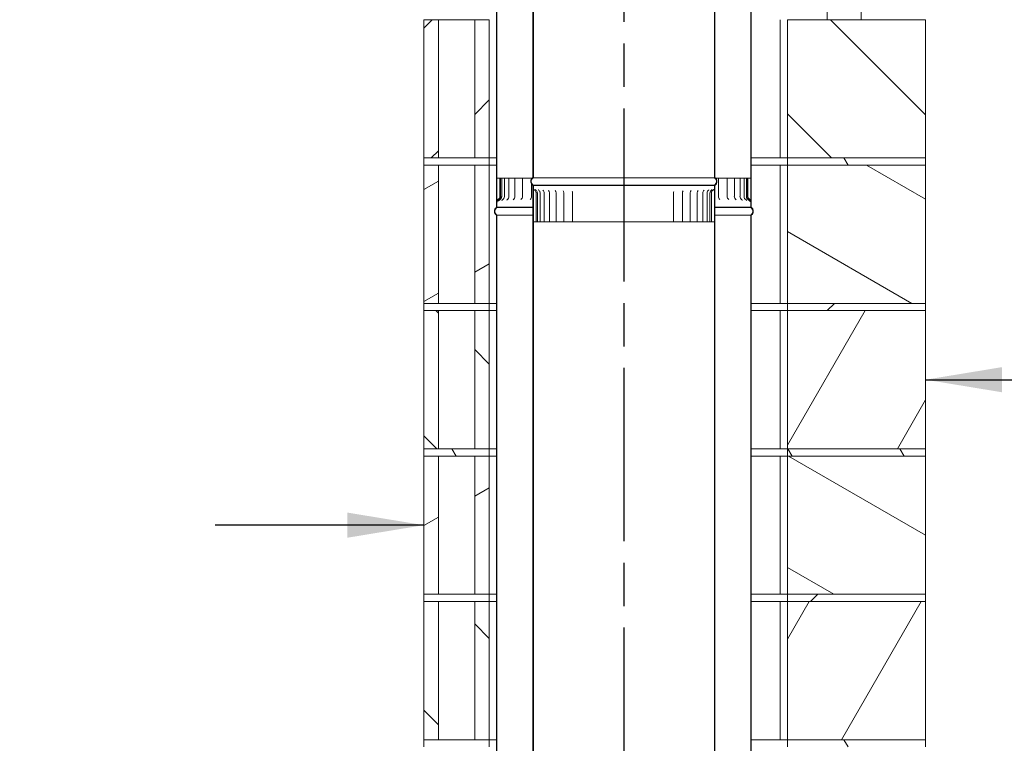
# Model space of a CAD drawing. Units: millimetres. Extents: x 348 to 12120, y 168 to 8672.
# Drawn here: x 7645 to 8999, y 2126 to 3121 of the extents above; entities that cross this region are included whole.
import ezdxf

# ---------------------------------------------------------------- set-up
doc = ezdxf.new("R2010")
doc.units = ezdxf.units.MM
doc.header["$LTSCALE"] = 42
doc.linetypes.add('CHAIN', pattern=[0.3543, 0.2362, -0.0295, 0.0591, -0.0295])
for name, color, linetype, lineweight in [('Centerline(ISO)', 7, 'Continuous', 25), ('Hatch', 179, 'Continuous', 9), ('Symbols(ISO)', 7, 'Continuous', 25), ('Visible Edges(ISO)', 7, 'Continuous', 18)]:
    doc.layers.add(name, color=color, linetype=linetype, lineweight=lineweight)
doc.styles.add('Warmington', font='ARIALN.TTF')
doc.styles.add('warmington~0', font='ARIALN.TTF')
doc.dimstyles.new('warmington$7', dxfattribs={"dimscale": 42, "dimtxt": 2, "dimasz": 2.5, "dimexe": 1.6, "dimexo": 1, "dimgap": 0.5, "dimtad": 1, "dimdec": 0, "dimrnd": 1e-08, "dimzin": 0, "dimdsep": 46, "dimtxsty": 'warmington~0', "dimblk": 'OBLIQUE', "dimcen": 0.09, "dimclrd": 7, "dimclre": 8, "dimclrt": 8, "dimadec": 0, "dimazin": 0, "dimtfac": 1.75, "dimtdec": 1, "dimtmove": 0, "dimatfit": 3, "dimfxl": 0, "dimtolj": 1, "dimtzin": 0, "dimlwd": 25, "dimlwe": 25, "dimarcsym": 0})
pattern_1 = [(120, (0, 0), (-115.4845, -66.675), [])]
pattern_2 = [(45, (0, 0), (-94.2927, 94.2927), [])]
pattern_3 = [(135, (0, 0), (-94.2927, -94.2927), [])]
pattern_4 = [(60, (0, 0), (-115.4845, 66.675), [])]
pattern_5 = [(30, (0, 0), (-66.675, 115.4845), [])]
pattern_6 = [(150, (0, 0), (-66.675, -115.4845), [])]

# ---------------------------------------------------------------- blocks, each defined once
blk = doc.blocks.new('_Oblique')
at = {"color": 0, "linetype": 'ByBlock', "lineweight": -2}
blk.add_line((-0.5, -0.5), (0.5, 0.5), dxfattribs=at)

msp = doc.modelspace()

# ---------------------------------------------------------------- hatches: boundary and pattern name
at = {"layer": 'Hatch'}
h = msp.add_hatch(dxfattribs=at)
h.set_pattern_fill('ANSI31', color=256, scale=1066.8, style=0)
h.set_pattern_definition(pattern_2)
edge = h.paths.add_edge_path()
edge.add_ellipse((8597.5, 2898.4), major_axis=(3.55, -5.5), ratio=1, start_angle=0, end_angle=114.3623)
edge.add_line((8601, 2903.9), (8601, 4057.9))
edge.add_line((8601, 4057.9), (8601, 4061.9))
edge.add_line((8601, 4061.9), (8600.5, 4061.9))
edge.add_line((8600.5, 4061.9), (8600.5, 4057.9))
edge.add_line((8600.5, 4057.9), (8600.5, 4056))
edge.add_line((8600.5, 4056), (8600.5, 2903.6))
edge.add_ellipse((8597.5, 2898.4), major_axis=(3, 5.2), ratio=1, start_angle=240, end_angle=360, ccw=False)
edge.add_line((8600.5, 2893.2), (8600.5, 2892.9))
edge.add_line((8600.5, 2892.9), (8601, 2892.9))
edge = h.paths.add_edge_path()
edge.add_ellipse((8354.6, 2898.4), major_axis=(-3.55, 5.5), ratio=1, start_angle=0, end_angle=114.3623)
edge.add_line((8351, 2892.9), (8351.6, 2892.9))
edge.add_line((8351.6, 2892.9), (8351.6, 2893.2))
edge.add_ellipse((8354.6, 2898.4), major_axis=(-3, -5.2), ratio=1, start_angle=240, end_angle=360, ccw=False)
edge.add_line((8351.6, 2903.6), (8351.6, 4056))
edge.add_line((8351.6, 4056), (8351.6, 4057.9))
edge.add_line((8351.6, 4057.9), (8351.6, 4061.9))
edge.add_line((8351.6, 4061.9), (8351, 4061.9))
edge.add_line((8351, 4061.9), (8351, 4057.9))
edge.add_line((8351, 4057.9), (8351, 2903.9))
h = msp.add_hatch(dxfattribs=at)
h.set_pattern_fill('ANSI31', color=256, scale=1066.8, angle=15, style=0)
h.set_pattern_definition(pattern_4)
edge = h.paths.add_edge_path()
edge.add_ellipse((8304.6, 4026.4), major_axis=(-3.55, 5.5), ratio=1, start_angle=0, end_angle=114.3623)
edge.add_line((8301, 4020.9), (8301, 2869.6))
edge.add_line((8301, 2869.6), (8301, 2862.9))
edge.add_line((8301, 2862.9), (8301.6, 2862.9))
edge.add_line((8301.6, 2862.9), (8301.6, 2869.6))
edge.add_line((8301.6, 2869.6), (8301.6, 2872))
edge.add_line((8301.6, 2872), (8301.6, 4021.2))
edge.add_ellipse((8304.6, 4026.4), major_axis=(-3, -5.2), ratio=1, start_angle=240, end_angle=360, ccw=False)
edge.add_line((8301.6, 4031.6), (8301.6, 4031.9))
edge.add_line((8301.6, 4031.9), (8301, 4031.9))
edge = h.paths.add_edge_path()
edge.add_ellipse((8647.5, 4026.4), major_axis=(3.55, -5.5), ratio=1, start_angle=0, end_angle=114.3623)
edge.add_line((8651, 4031.9), (8650.5, 4031.9))
edge.add_line((8650.5, 4031.9), (8650.5, 4031.6))
edge.add_ellipse((8647.5, 4026.4), major_axis=(3, 5.2), ratio=1, start_angle=240, end_angle=360, ccw=False)
edge.add_line((8650.5, 4021.2), (8650.5, 2872))
edge.add_line((8650.5, 2872), (8650.5, 2869.6))
edge.add_line((8650.5, 2869.6), (8650.5, 2862.9))
edge.add_line((8650.5, 2862.9), (8651, 2862.9))
edge.add_line((8651, 2862.9), (8651, 2869.6))
edge.add_line((8651, 2869.6), (8651, 4020.9))
h = msp.add_hatch(dxfattribs=at)
h.set_pattern_fill('ANSI31', color=256, scale=1066.8, angle=15, style=0)
h.set_pattern_definition(pattern_4)
h.paths.add_polyline_path([(8755.6, 3120.8), (8802.6, 3120.8), (8802.6, 3214.8), (8755.6, 3214.8)])
h = msp.add_hatch(dxfattribs=at)
h.set_pattern_fill('ANSI31', color=256, scale=1066.8, style=0)
h.set_pattern_definition(pattern_2)
h.paths.add_polyline_path([(8201, 3120.8), (8201, 2930.8), (8221, 2930.8), (8221, 3120.8)])
h.paths.add_polyline_path([(8291, 2930.8), (8291, 3120.8), (8271, 3120.8), (8271, 2930.8)])
h = msp.add_hatch(dxfattribs=at)
h.set_pattern_fill('ANSI31', color=256, scale=1066.8, angle=90, style=0)
h.set_pattern_definition(pattern_3)
h.paths.add_polyline_path([(8891, 2930.8), (8891, 3120.8), (8802.6, 3120.8), (8755.6, 3120.8), (8701, 3120.8), (8701, 2930.8)])
h = msp.add_hatch(dxfattribs=at)
h.set_pattern_fill('ANSI31', color=256, scale=1066.8, angle=75, style=0)
h.set_pattern_definition(pattern_1)
h.paths.add_polyline_path([(8701, 2930.8), (8701, 2920.8), (8891, 2920.8), (8891, 2930.8)])
h.paths.add_polyline_path([(8201, 2930.8), (8201, 2920.8), (8221, 2920.8), (8271, 2920.8), (8291, 2920.8), (8291, 2930.8), (8271, 2930.8), (8221, 2930.8)])
h = msp.add_hatch(dxfattribs=at)
h.set_pattern_fill('ANSI31', color=256, scale=1066.8, angle=-15, style=0)
h.set_pattern_definition(pattern_5)
h.paths.add_polyline_path([(8201, 2920.8), (8201, 2730.8), (8221, 2730.8), (8221, 2920.8)])
h.paths.add_polyline_path([(8291, 2730.8), (8291, 2920.8), (8271, 2920.8), (8271, 2730.8)])
h = msp.add_hatch(dxfattribs=at)
h.set_pattern_fill('ANSI31', color=256, scale=1066.8, angle=105, style=0)
h.set_pattern_definition(pattern_6)
h.paths.add_polyline_path([(8891, 2730.8), (8891, 2920.8), (8701, 2920.8), (8701, 2730.8)])
h = msp.add_hatch(dxfattribs=at)
h.set_pattern_fill('ANSI31', color=256, scale=1066.8, angle=105, style=0)
h.set_pattern_definition(pattern_6)
edge = h.paths.add_edge_path()
edge.add_line((8651, 2862.9), (8651, 2869.6))
edge.add_spline(control_points=[(8651, 2869.6), (8651, 2870.3), (8650.9, 2871), (8650.6, 2871.8), (8650.5, 2871.9), (8650.5, 2872)], knot_values=[-0.55718, -0.55718, -0.55718, -0.55718, -0.344181, -0.344181, -0.307981, -0.307981, -0.307981, -0.307981], degree=3, periodic=0)
edge.add_spline(control_points=[(8650.5, 2872), (8650.2, 2872.6), (8649.8, 2873.1), (8649.1, 2873.9), (8648.8, 2874.1), (8648.5, 2874.3)], knot_values=[-0.307981, -0.307981, -0.307981, -0.307981, -0.110098, -0.110098, 0, 0, 0, 0], degree=3, periodic=0)
edge.add_ellipse((8651, 2877.9), major_axis=(-2.5, -3.57), ratio=1, start_angle=304.9692, end_angle=360, ccw=False)
edge.add_line((8646.7, 2877.9), (8646.7, 2902.9))
edge.add_line((8646.7, 2902.9), (8646, 2902.9))
edge.add_line((8646, 2902.9), (8646, 2877.9))
edge.add_ellipse((8651, 2877.9), major_axis=(-4.98, 0), ratio=1, start_angle=0, end_angle=56.2052)
edge.add_spline(control_points=[(8648.2, 2873.8), (8648.7, 2873.5), (8649, 2873.1), (8649.7, 2872.3), (8649.9, 2871.9), (8650.4, 2870.8), (8650.5, 2870.2), (8650.5, 2869.6)], knot_values=[-0.493711, -0.493711, -0.493711, -0.493711, -0.342085, -0.342085, -0.1899, -0.1899, 0, 0, 0, 0], degree=3, periodic=0)
edge.add_line((8650.5, 2869.6), (8650.5, 2862.9))
edge.add_line((8650.5, 2862.9), (8651, 2862.9))
edge = h.paths.add_edge_path()
edge.add_line((8301, 2869.6), (8301, 2862.9))
edge.add_line((8301, 2862.9), (8301.6, 2862.9))
edge.add_line((8301.6, 2862.9), (8301.6, 2869.6))
edge.add_spline(control_points=[(8301.6, 2869.6), (8301.6, 2870.1), (8301.7, 2870.6), (8302, 2871.6), (8302.2, 2872), (8302.9, 2873), (8303.3, 2873.4), (8303.8, 2873.8)], knot_values=[-0.491869, -0.491869, -0.491869, -0.491869, -0.339286, -0.339286, -0.18529, -0.18529, 0, 0, 0, 0], degree=3, periodic=0)
edge.add_ellipse((8301.1, 2877.9), major_axis=(2.77, -4.14), ratio=1, start_angle=0, end_angle=56.2052)
edge.add_line((8306, 2877.9), (8306, 2902.9))
edge.add_line((8306, 2902.9), (8305.4, 2902.9))
edge.add_line((8305.4, 2902.9), (8305.4, 2877.9))
edge.add_ellipse((8301.1, 2877.9), major_axis=(4.36, 0), ratio=1, start_angle=304.9692, end_angle=360, ccw=False)
edge.add_spline(control_points=[(8303.6, 2874.3), (8303.3, 2874.2), (8303.1, 2874), (8302.7, 2873.6), (8302.5, 2873.4), (8302, 2872.8), (8301.8, 2872.4), (8301.6, 2872)], knot_values=[-0.558377, -0.558377, -0.558377, -0.558377, -0.472339, -0.472339, -0.385938, -0.385938, -0.249886, -0.249886, -0.249886, -0.249886], degree=3, periodic=0)
edge.add_spline(control_points=[(8301.6, 2872), (8301.5, 2871.9), (8301.5, 2871.8), (8301.2, 2871), (8301, 2870.3), (8301, 2869.6)], knot_values=[-0.249886, -0.249886, -0.249886, -0.249886, -0.213634, -0.213634, 0, 0, 0, 0], degree=3, periodic=0)
h = msp.add_hatch(dxfattribs=at)
h.set_pattern_fill('ANSI31', color=256, scale=1066.8, angle=15, style=0)
h.set_pattern_definition(pattern_4)
edge = h.paths.add_edge_path()
edge.add_ellipse((8597.5, 1729.4), major_axis=(3.55, -5.5), ratio=1, start_angle=0, end_angle=114.3623)
edge.add_line((8601, 1734.9), (8601, 2842.9))
edge.add_line((8601, 2842.9), (8601, 2892.9))
edge.add_line((8601, 2892.9), (8600.5, 2892.9))
edge.add_line((8600.5, 2892.9), (8600.5, 2842.9))
edge.add_line((8600.5, 2842.9), (8600.5, 1734.6))
edge.add_ellipse((8597.5, 1729.4), major_axis=(3, 5.2), ratio=1, start_angle=240, end_angle=360, ccw=False)
edge.add_line((8600.5, 1724.2), (8600.5, 1723.9))
edge.add_line((8600.5, 1723.9), (8601, 1723.9))
edge = h.paths.add_edge_path()
edge.add_ellipse((8354.6, 1729.4), major_axis=(-3.55, 5.5), ratio=1, start_angle=0, end_angle=114.3623)
edge.add_line((8351, 1723.9), (8351.6, 1723.9))
edge.add_line((8351.6, 1723.9), (8351.6, 1724.2))
edge.add_ellipse((8354.6, 1729.4), major_axis=(-3, -5.2), ratio=1, start_angle=240, end_angle=360, ccw=False)
edge.add_line((8351.6, 1734.6), (8351.6, 2842.9))
edge.add_line((8351.6, 2842.9), (8351.6, 2892.9))
edge.add_line((8351.6, 2892.9), (8351, 2892.9))
edge.add_line((8351, 2892.9), (8351, 2842.9))
edge.add_line((8351, 2842.9), (8351, 1734.9))
h = msp.add_hatch(dxfattribs=at)
h.set_pattern_fill('ANSI31', color=256, scale=1066.8, angle=90, style=0)
h.set_pattern_definition(pattern_3)
h.paths.add_polyline_path([(8601, 2842.9), (8601, 2892.9), (8600.5, 2892.9), (8600.5, 2842.9)])
h.paths.add_polyline_path([(8351, 2892.9), (8351, 2842.9), (8351.6, 2842.9), (8351.6, 2892.9)])
h = msp.add_hatch(dxfattribs=at)
h.set_pattern_fill('ANSI31', color=256, scale=1066.8, angle=-15, style=0)
h.set_pattern_definition(pattern_5)
edge = h.paths.add_edge_path()
edge.add_ellipse((8304.6, 2857.4), major_axis=(-3.55, 5.5), ratio=1, start_angle=0, end_angle=114.3623)
edge.add_line((8301, 2851.9), (8301, 1693.9))
edge.add_line((8301, 1693.9), (8301.6, 1693.9))
edge.add_line((8301.6, 1693.9), (8301.6, 2852.2))
edge.add_ellipse((8304.6, 2857.4), major_axis=(-3, -5.2), ratio=1, start_angle=240, end_angle=360, ccw=False)
edge.add_line((8301.6, 2862.6), (8301.6, 2862.9))
edge.add_line((8301.6, 2862.9), (8301, 2862.9))
edge = h.paths.add_edge_path()
edge.add_ellipse((8647.5, 2857.4), major_axis=(3.55, -5.5), ratio=1, start_angle=0, end_angle=114.3623)
edge.add_line((8651, 2862.9), (8650.5, 2862.9))
edge.add_line((8650.5, 2862.9), (8650.5, 2862.6))
edge.add_ellipse((8647.5, 2857.4), major_axis=(3, 5.2), ratio=1, start_angle=240, end_angle=360, ccw=False)
edge.add_line((8650.5, 2852.2), (8650.5, 1693.9))
edge.add_line((8650.5, 1693.9), (8651, 1693.9))
edge.add_line((8651, 1693.9), (8651, 1749.8))
edge.add_line((8651, 1749.8), (8651, 2851.9))
h = msp.add_hatch(dxfattribs=at)
h.set_pattern_fill('ANSI31', color=256, scale=1066.8, style=0)
h.set_pattern_definition(pattern_2)
h.paths.add_polyline_path([(8701, 2730.8), (8701, 2720.8), (8891, 2720.8), (8891, 2730.8)])
h.paths.add_polyline_path([(8201, 2730.8), (8201, 2720.8), (8221, 2720.8), (8271, 2720.8), (8291, 2720.8), (8291, 2730.8), (8271, 2730.8), (8221, 2730.8)])
h = msp.add_hatch(dxfattribs=at)
h.set_pattern_fill('ANSI31', color=256, scale=1066.8, angle=90, style=0)
h.set_pattern_definition(pattern_3)
h.paths.add_polyline_path([(8201, 2720.8), (8201, 2530.8), (8221, 2530.8), (8221, 2720.8)])
h.paths.add_polyline_path([(8291, 2530.8), (8291, 2720.8), (8271, 2720.8), (8271, 2530.8)])
h = msp.add_hatch(dxfattribs=at)
h.set_pattern_fill('ANSI31', color=256, scale=1066.8, angle=15, style=0)
h.set_pattern_definition(pattern_4)
h.paths.add_polyline_path([(8891, 2530.8), (8891, 2720.8), (8701, 2720.8), (8701, 2530.8)])
h = msp.add_hatch(dxfattribs=at)
h.set_pattern_fill('ANSI31', color=256, scale=1066.8, angle=75, style=0)
h.set_pattern_definition(pattern_1)
h.paths.add_polyline_path([(8701, 2530.8), (8701, 2520.8), (8891, 2520.8), (8891, 2530.8)])
h.paths.add_polyline_path([(8201, 2530.8), (8201, 2520.8), (8221, 2520.8), (8271, 2520.8), (8291, 2520.8), (8291, 2530.8), (8271, 2530.8), (8221, 2530.8)])
h = msp.add_hatch(dxfattribs=at)
h.set_pattern_fill('ANSI31', color=256, scale=1066.8, angle=-15, style=0)
h.set_pattern_definition(pattern_5)
h.paths.add_polyline_path([(8201, 2520.8), (8201, 2330.8), (8221, 2330.8), (8221, 2520.8)])
h.paths.add_polyline_path([(8291, 2330.8), (8291, 2520.8), (8271, 2520.8), (8271, 2330.8)])
h = msp.add_hatch(dxfattribs=at)
h.set_pattern_fill('ANSI31', color=256, scale=1066.8, angle=105, style=0)
h.set_pattern_definition(pattern_6)
h.paths.add_polyline_path([(8891, 2330.8), (8891, 2520.8), (8701, 2520.8), (8701, 2330.8)])
h = msp.add_hatch(dxfattribs=at)
h.set_pattern_fill('ANSI31', color=256, scale=1066.8, style=0)
h.set_pattern_definition(pattern_2)
h.paths.add_polyline_path([(8701, 2330.8), (8701, 2320.8), (8891, 2320.8), (8891, 2330.8)])
h.paths.add_polyline_path([(8201, 2330.8), (8201, 2320.8), (8221, 2320.8), (8271, 2320.8), (8291, 2320.8), (8291, 2330.8), (8271, 2330.8), (8221, 2330.8)])
h = msp.add_hatch(dxfattribs=at)
h.set_pattern_fill('ANSI31', color=256, scale=1066.8, angle=90, style=0)
h.set_pattern_definition(pattern_3)
h.paths.add_polyline_path([(8201, 2320.8), (8201, 2130.8), (8221, 2130.8), (8221, 2320.8)])
h.paths.add_polyline_path([(8291, 2130.8), (8291, 2320.8), (8271, 2320.8), (8271, 2130.8)])
h = msp.add_hatch(dxfattribs=at)
h.set_pattern_fill('ANSI31', color=256, scale=1066.8, angle=15, style=0)
h.set_pattern_definition(pattern_4)
h.paths.add_polyline_path([(8891, 2130.8), (8891, 2320.8), (8701, 2320.8), (8701, 2130.8)])
h = msp.add_hatch(dxfattribs=at)
h.set_pattern_fill('ANSI31', color=256, scale=1066.8, angle=75, style=0)
h.set_pattern_definition(pattern_1)
h.paths.add_polyline_path([(8701, 2130.8), (8701, 2120.8), (8891, 2120.8), (8891, 2130.8)])
h.paths.add_polyline_path([(8201, 2130.8), (8201, 2120.8), (8221, 2120.8), (8271, 2120.8), (8291, 2120.8), (8291, 2130.8), (8271, 2130.8), (8221, 2130.8)])

# ---------------------------------------------------------------- linework, layer by layer
at = {"layer": 'Centerline(ISO)', "linetype": 'CHAIN', "ltscale": 23.990969}
msp.add_line((8476, 5854.9), (8476, 1417.8), dxfattribs=at)
at = {"layer": 'Visible Edges(ISO)'}
for p, q in [((8351, 4061.9), (8351, 2903.9)), ((8351.6, 2903.6), (8351.6, 4061.9)), ((8600.5, 4061.9), (8600.5, 2903.6)), ((8601, 2903.9), (8601, 4061.9)), ((8301, 4020.9), (8301, 2862.9)), ((8301.6, 2862.9), (8301.6, 4021.2)), ((8650.5, 4021.2), (8650.5, 2862.9)), ((8651, 2862.9), (8651, 4020.9)), ((8755.6, 3214.8), (8755.6, 3120.8)), ((8802.6, 3120.8), (8802.6, 3214.8)), ((8201, 3120.8), (8201, 2930.8)), ((8221, 3120.8), (8201, 3120.8)), ((8221, 2930.8), (8221, 3120.8)), ((8221, 3120.8), (8231, 3120.8)), ((8231, 3120.8), (8261, 3120.8)), ((8261, 3120.8), (8271, 3120.8)), ((8291, 3120.8), (8271, 3120.8)), ((8271, 3120.8), (8271, 2930.8)), ((8291, 2930.8), (8291, 3120.8)), ((8691, 3120.8), (8691, 2930.8)), ((8691, 2930.8), (8691, 3120.8)), ((8891, 3120.8), (8701, 3120.8)), ((8701, 3120.8), (8701, 2930.8)), ((8755.6, 3120.8), (8802.6, 3120.8)), ((8891, 2930.8), (8891, 3120.8)), ((8201, 2930.8), (8201, 2920.8)), ((8291, 2930.8), (8201, 2930.8)), ((8201, 2930.8), (8221, 2930.8)), ((8271, 2930.8), (8291, 2930.8)), ((8291, 2920.8), (8291, 2930.8)), ((8301, 2930.8), (8291, 2930.8)), ((8701, 2930.8), (8651, 2930.8)), ((8651, 2930.8), (8691, 2930.8)), ((8701, 2930.8), (8891, 2930.8)), ((8701, 2930.8), (8701, 2920.8)), ((8891, 2930.8), (8701, 2930.8)), ((8891, 2920.8), (8891, 2930.8)), ((8201, 2920.8), (8291, 2920.8)), ((8201, 2920.8), (8201, 2730.8)), ((8221, 2920.8), (8201, 2920.8)), ((8221, 2730.8), (8221, 2920.8)), ((8291, 2920.8), (8271, 2920.8)), ((8271, 2920.8), (8271, 2730.8)), ((8301, 2920.8), (8291, 2920.8)), ((8291, 2730.8), (8291, 2920.8)), ((8701, 2920.8), (8651, 2920.8)), ((8691, 2920.8), (8651, 2920.8)), ((8691, 2920.8), (8691, 2730.8)), ((8691, 2730.8), (8691, 2920.8)), ((8891, 2920.8), (8701, 2920.8)), ((8701, 2920.8), (8701, 2730.8)), ((8701, 2920.8), (8891, 2920.8)), ((8891, 2730.8), (8891, 2920.8)), ((8301.8, 2902.9), (8303.7, 2902.9)), ((8303.7, 2902.9), (8305.4, 2902.9)), ((8306, 2902.9), (8305.4, 2902.9)), ((8305.4, 2902.9), (8305.4, 2877.9)), ((8306, 2877.9), (8306, 2902.9)), ((8306.6, 2902.9), (8306, 2902.9)), ((8308.1, 2902.9), (8306.6, 2902.9)), ((8306.6, 2902.9), (8306.6, 2877.9)), ((8311.9, 2902.9), (8308.1, 2902.9)), ((8308.1, 2902.9), (8308.1, 2877.9)), ((8311.9, 2902.9), (8313.5, 2902.9)), ((8311.9, 2902.9), (8311.9, 2877.9)), ((8318, 2902.9), (8313.5, 2902.9)), ((8318, 2902.9), (8321.1, 2902.9)), ((8318, 2902.9), (8318, 2877.9)), ((8326.3, 2902.9), (8321.1, 2902.9)), ((8326.3, 2902.9), (8326.9, 2902.9)), ((8326.3, 2902.9), (8326.3, 2877.9)), ((8326.9, 2902.9), (8330.9, 2902.9)), ((8336.7, 2902.9), (8330.9, 2902.9)), ((8336.7, 2902.9), (8336.7, 2902.9)), ((8336.7, 2902.9), (8338.4, 2902.9)), ((8336.7, 2902.9), (8336.7, 2877.9)), ((8338.4, 2902.9), (8342.7, 2902.9)), ((8349.1, 2902.9), (8342.7, 2902.9)), ((8349.1, 2902.9), (8349.8, 2902.9)), ((8349.1, 2902.9), (8349.1, 2902)), ((8600.5, 2903.6), (8351.6, 2903.6)), ((8602.3, 2902.9), (8603.6, 2902.9)), ((8603.6, 2902.9), (8605.5, 2902.9)), ((8605.5, 2902.9), (8606.1, 2902.9)), ((8612.4, 2902.9), (8606.1, 2902.9)), ((8606.1, 2902.9), (8606.1, 2877.9)), ((8612.4, 2902.9), (8616.6, 2902.9)), ((8616.6, 2902.9), (8618, 2902.9)), ((8623.7, 2902.9), (8618, 2902.9)), ((8618, 2902.9), (8618, 2877.9)), ((8623.7, 2902.9), (8627.6, 2902.9)), ((8627.6, 2902.9), (8628, 2902.9)), ((8633, 2902.9), (8628, 2902.9)), ((8628, 2902.9), (8628, 2877.9)), ((8633, 2902.9), (8635.8, 2902.9)), ((8640.1, 2902.9), (8635.8, 2902.9)), ((8635.8, 2902.9), (8635.8, 2877.9)), ((8640.1, 2902.9), (8641.3, 2902.9)), ((8644.6, 2902.9), (8641.3, 2902.9)), ((8641.3, 2902.9), (8641.3, 2877.9)), ((8646, 2902.9), (8644.6, 2902.9)), ((8644.6, 2902.9), (8644.6, 2877.9)), ((8646.7, 2902.9), (8646, 2902.9)), ((8646, 2902.9), (8646, 2877.9)), ((8646.7, 2877.9), (8646.7, 2902.9)), ((8646.7, 2902.9), (8648.5, 2902.9)), ((8648.5, 2902.9), (8650.4, 2902.9)), ((8349.1, 2894.8), (8349.1, 2877.9)), ((8351.6, 2892.9), (8351, 2892.9)), ((8351, 2892.9), (8351, 1734.9)), ((8351, 2892.9), (8351.6, 2892.9)), ((8351, 2892.9), (8351, 2842.9)), ((8351.6, 2892.9), (8351, 2892.9)), ((8351.6, 2892.9), (8351.6, 2893.2)), ((8600.5, 2893.2), (8351.6, 2893.2)), ((8351.6, 1734.6), (8351.6, 2892.9)), ((8600.5, 2892.9), (8351.6, 2892.9)), ((8600.5, 2892.9), (8351.6, 2892.9)), ((8351.6, 2842.9), (8351.6, 2892.9)), ((8351.6, 2892.9), (8600.5, 2892.9)), ((8600.5, 2893.2), (8600.5, 2892.9)), ((8601, 2892.9), (8600.5, 2892.9)), ((8600.5, 2892.9), (8600.5, 1734.6)), ((8600.5, 2892.9), (8601, 2892.9)), ((8601, 2892.9), (8600.5, 2892.9)), ((8600.5, 2892.9), (8600.5, 2842.9)), ((8601, 1734.9), (8601, 2892.9)), ((8601, 2842.9), (8601, 2892.9)), ((8355.3, 2842.9), (8355.3, 2882.9)), ((8357.1, 2842.9), (8357.1, 2882.9)), ((8360.8, 2842.9), (8360.8, 2882.9)), ((8366.4, 2842.9), (8366.4, 2882.9)), ((8373.8, 2842.9), (8373.8, 2882.9)), ((8382.9, 2842.9), (8382.9, 2882.9)), ((8393.6, 2842.9), (8393.6, 2882.9)), ((8405.5, 2842.9), (8405.5, 2882.9)), ((8544.4, 2842.9), (8544.4, 2882.9)), ((8556.6, 2842.9), (8556.6, 2882.9)), ((8567.4, 2842.9), (8567.4, 2882.9)), ((8576.8, 2842.9), (8576.8, 2882.9)), ((8584.5, 2842.9), (8584.5, 2882.9)), ((8590.5, 2842.9), (8590.5, 2882.9)), ((8594.5, 2842.9), (8594.5, 2882.9)), ((8596.7, 2842.9), (8596.7, 2882.9)), ((8301, 2869.6), (8301, 2862.9)), ((8301.6, 2862.9), (8301, 2862.9)), ((8301, 2862.9), (8301.6, 2862.9)), ((8301, 2862.9), (8301.6, 2862.9)), ((8301.6, 2862.9), (8301.6, 2869.6)), ((8301.6, 2862.6), (8301.6, 2862.9)), ((8301.6, 2862.9), (8351, 2862.9)), ((8351, 2862.9), (8301.6, 2862.9)), ((8301.6, 2862.9), (8351, 2862.9)), ((8301.6, 2862.6), (8351, 2862.6)), ((8601, 2862.9), (8650.5, 2862.9)), ((8650.5, 2862.9), (8601, 2862.9)), ((8601, 2862.9), (8650.5, 2862.9)), ((8601, 2862.6), (8650.5, 2862.6)), ((8650.5, 2869.6), (8650.5, 2862.9)), ((8651, 2862.9), (8650.5, 2862.9)), ((8650.5, 2862.9), (8650.5, 2862.6)), ((8650.5, 2862.9), (8651, 2862.9)), ((8650.5, 2862.9), (8651, 2862.9)), ((8651, 2862.9), (8651, 2869.6)), ((8301, 2851.9), (8301, 1693.9)), ((8301.6, 1693.9), (8301.6, 2852.2)), ((8301.6, 2852.2), (8351, 2852.2)), ((8601, 2852.2), (8650.5, 2852.2)), ((8650.5, 2852.2), (8650.5, 1693.9)), ((8651, 1693.9), (8651, 2851.9)), ((8351, 2842.9), (8351.6, 2842.9)), ((8351.6, 2842.9), (8351.6, 2842.9)), ((8353.1, 2842.9), (8351.6, 2842.9)), ((8353.1, 2842.9), (8355.3, 2842.9)), ((8355.3, 2842.9), (8357.1, 2842.9)), ((8357.7, 2842.9), (8357.1, 2842.9)), ((8357.7, 2842.9), (8360.8, 2842.9)), ((8362.9, 2842.9), (8360.8, 2842.9)), ((8362.9, 2842.9), (8366.4, 2842.9)), ((8367.2, 2842.9), (8366.4, 2842.9)), ((8369.8, 2842.9), (8367.2, 2842.9)), ((8369.8, 2842.9), (8373.8, 2842.9)), ((8375.6, 2842.9), (8373.8, 2842.9)), ((8378.3, 2842.9), (8375.6, 2842.9)), ((8378.3, 2842.9), (8382.9, 2842.9)), ((8383.3, 2842.9), (8382.9, 2842.9)), ((8385.6, 2842.9), (8383.3, 2842.9)), ((8388.5, 2842.9), (8385.6, 2842.9)), ((8388.5, 2842.9), (8393.6, 2842.9)), ((8394.4, 2842.9), (8393.6, 2842.9)), ((8397, 2842.9), (8394.4, 2842.9)), ((8400, 2842.9), (8397, 2842.9)), ((8400, 2842.9), (8405.5, 2842.9)), ((8406.8, 2842.9), (8405.5, 2842.9)), ((8409.7, 2842.9), (8406.8, 2842.9)), ((8412.7, 2842.9), (8409.7, 2842.9)), ((8412.7, 2842.9), (8418.7, 2842.9)), ((8420.3, 2842.9), (8418.7, 2842.9)), ((8423.4, 2842.9), (8420.3, 2842.9)), ((8426.4, 2842.9), (8423.4, 2842.9)), ((8426.4, 2842.9), (8432.8, 2842.9)), ((8434.7, 2842.9), (8432.8, 2842.9)), ((8437.9, 2842.9), (8434.7, 2842.9)), ((8440.9, 2842.9), (8437.9, 2842.9)), ((8440.9, 2842.9), (8447.5, 2842.9)), ((8449.8, 2842.9), (8447.5, 2842.9)), ((8453.1, 2842.9), (8449.8, 2842.9)), ((8455.9, 2842.9), (8453.1, 2842.9)), ((8455.9, 2842.9), (8462.8, 2842.9)), ((8465.2, 2842.9), (8462.8, 2842.9)), ((8468.6, 2842.9), (8465.2, 2842.9)), ((8471.3, 2842.9), (8468.6, 2842.9)), ((8471.3, 2842.9), (8478.2, 2842.9)), ((8480.8, 2842.9), (8478.2, 2842.9)), ((8484.2, 2842.9), (8480.8, 2842.9)), ((8486.7, 2842.9), (8484.2, 2842.9)), ((8486.7, 2842.9), (8493.6, 2842.9)), ((8496.4, 2842.9), (8493.6, 2842.9)), ((8499.7, 2842.9), (8496.4, 2842.9)), ((8502, 2842.9), (8499.7, 2842.9)), ((8502, 2842.9), (8508.7, 2842.9)), ((8511.6, 2842.9), (8508.7, 2842.9)), ((8514.8, 2842.9), (8511.6, 2842.9)), ((8516.8, 2842.9), (8514.8, 2842.9)), ((8516.8, 2842.9), (8523.3, 2842.9)), ((8526.3, 2842.9), (8523.3, 2842.9)), ((8529.4, 2842.9), (8526.3, 2842.9)), ((8531, 2842.9), (8529.4, 2842.9)), ((8531, 2842.9), (8537.1, 2842.9)), ((8540.1, 2842.9), (8537.1, 2842.9)), ((8543, 2842.9), (8540.1, 2842.9)), ((8544.4, 2842.9), (8543, 2842.9)), ((8544.4, 2842.9), (8550, 2842.9)), ((8553, 2842.9), (8550, 2842.9)), ((8555.7, 2842.9), (8553, 2842.9)), ((8556.6, 2842.9), (8555.7, 2842.9)), ((8556.6, 2842.9), (8561.7, 2842.9)), ((8564.7, 2842.9), (8561.7, 2842.9)), ((8567, 2842.9), (8564.7, 2842.9)), ((8567.4, 2842.9), (8567, 2842.9)), ((8567.4, 2842.9), (8572.1, 2842.9)), ((8574.9, 2842.9), (8572.1, 2842.9)), ((8576.8, 2842.9), (8574.9, 2842.9)), ((8576.8, 2842.9), (8581, 2842.9)), ((8583.6, 2842.9), (8581, 2842.9)), ((8584.5, 2842.9), (8583.6, 2842.9)), ((8584.5, 2842.9), (8588.2, 2842.9)), ((8590.5, 2842.9), (8588.2, 2842.9)), ((8590.5, 2842.9), (8593.6, 2842.9)), ((8594.5, 2842.9), (8593.6, 2842.9)), ((8594.5, 2842.9), (8596.7, 2842.9)), ((8596.7, 2842.9), (8598.9, 2842.9)), ((8600.5, 2842.9), (8598.9, 2842.9)), ((8600.5, 2842.9), (8601, 2842.9)), ((8600.5, 2842.9), (8600.5, 2842.9)), ((8201, 2730.8), (8201, 2720.8)), ((8291, 2730.8), (8201, 2730.8)), ((8201, 2730.8), (8221, 2730.8)), ((8271, 2730.8), (8291, 2730.8)), ((8291, 2720.8), (8291, 2730.8)), ((8301, 2730.8), (8291, 2730.8)), ((8701, 2730.8), (8651, 2730.8)), ((8651, 2730.8), (8691, 2730.8)), ((8701, 2730.8), (8891, 2730.8)), ((8701, 2730.8), (8701, 2720.8)), ((8891, 2730.8), (8701, 2730.8)), ((8891, 2720.8), (8891, 2730.8)), ((8201, 2720.8), (8291, 2720.8)), ((8201, 2720.8), (8201, 2530.8)), ((8221, 2720.8), (8201, 2720.8)), ((8221, 2530.8), (8221, 2720.8)), ((8291, 2720.8), (8271, 2720.8)), ((8271, 2720.8), (8271, 2530.8)), ((8301, 2720.8), (8291, 2720.8)), ((8291, 2530.8), (8291, 2720.8)), ((8701, 2720.8), (8651, 2720.8)), ((8691, 2720.8), (8651, 2720.8)), ((8691, 2720.8), (8691, 2530.8)), ((8691, 2530.8), (8691, 2720.8)), ((8891, 2720.8), (8701, 2720.8)), ((8701, 2720.8), (8701, 2530.8)), ((8701, 2720.8), (8891, 2720.8)), ((8891, 2530.8), (8891, 2720.8)), ((8201, 2530.8), (8201, 2520.8)), ((8291, 2530.8), (8201, 2530.8)), ((8201, 2530.8), (8221, 2530.8)), ((8201, 2520.8), (8291, 2520.8)), ((8201, 2520.8), (8201, 2330.8)), ((8221, 2520.8), (8201, 2520.8)), ((8221, 2330.8), (8221, 2520.8)), ((8271, 2530.8), (8291, 2530.8)), ((8291, 2520.8), (8271, 2520.8)), ((8271, 2520.8), (8271, 2330.8)), ((8291, 2520.8), (8291, 2530.8)), ((8301, 2530.8), (8291, 2530.8)), ((8301, 2520.8), (8291, 2520.8)), ((8291, 2330.8), (8291, 2520.8)), ((8701, 2530.8), (8651, 2530.8)), ((8651, 2530.8), (8691, 2530.8)), ((8701, 2520.8), (8651, 2520.8)), ((8691, 2520.8), (8651, 2520.8)), ((8691, 2520.8), (8691, 2330.8)), ((8691, 2330.8), (8691, 2520.8)), ((8701, 2530.8), (8891, 2530.8)), ((8701, 2530.8), (8701, 2520.8)), ((8891, 2530.8), (8701, 2530.8)), ((8891, 2520.8), (8701, 2520.8)), ((8701, 2520.8), (8701, 2330.8)), ((8701, 2520.8), (8891, 2520.8)), ((8891, 2520.8), (8891, 2530.8)), ((8891, 2330.8), (8891, 2520.8)), ((8201, 2330.8), (8201, 2320.8)), ((8291, 2330.8), (8201, 2330.8)), ((8201, 2330.8), (8221, 2330.8)), ((8271, 2330.8), (8291, 2330.8)), ((8291, 2320.8), (8291, 2330.8)), ((8301, 2330.8), (8291, 2330.8)), ((8701, 2330.8), (8651, 2330.8)), ((8651, 2330.8), (8691, 2330.8)), ((8701, 2330.8), (8891, 2330.8)), ((8701, 2330.8), (8701, 2320.8)), ((8891, 2330.8), (8701, 2330.8)), ((8891, 2320.8), (8891, 2330.8)), ((8201, 2320.8), (8291, 2320.8)), ((8201, 2320.8), (8201, 2130.8)), ((8221, 2320.8), (8201, 2320.8)), ((8221, 2130.8), (8221, 2320.8)), ((8291, 2320.8), (8271, 2320.8)), ((8271, 2320.8), (8271, 2130.8)), ((8301, 2320.8), (8291, 2320.8)), ((8291, 2130.8), (8291, 2320.8)), ((8701, 2320.8), (8651, 2320.8)), ((8691, 2320.8), (8651, 2320.8)), ((8691, 2320.8), (8691, 2130.8)), ((8691, 2130.8), (8691, 2320.8)), ((8891, 2320.8), (8701, 2320.8)), ((8701, 2320.8), (8701, 2130.8)), ((8701, 2320.8), (8891, 2320.8)), ((8891, 2130.8), (8891, 2320.8)), ((8201, 2130.8), (8201, 2120.8)), ((8291, 2130.8), (8201, 2130.8)), ((8201, 2130.8), (8221, 2130.8)), ((8271, 2130.8), (8291, 2130.8)), ((8291, 2120.8), (8291, 2130.8)), ((8301, 2130.8), (8291, 2130.8)), ((8701, 2130.8), (8651, 2130.8)), ((8651, 2130.8), (8691, 2130.8)), ((8701, 2130.8), (8891, 2130.8)), ((8701, 2130.8), (8701, 2120.8)), ((8891, 2130.8), (8701, 2130.8)), ((8891, 2120.8), (8891, 2130.8))]:
    msp.add_line(p, q, dxfattribs=at)
for centre, radius, start, end in [((8354.6, 2898.4), 6.55, 122.8189, 237.1811), ((8354.6, 2898.4), 6, 120, 240), ((8597.5, 2898.4), 6, 300, 60), ((8597.5, 2898.4), 6.55, 302.8189, 57.1811), ((8351.2, 2882.9), 4.05, 0, 59.9536), ((8353, 2882.9), 4.05, 0, 59.4528), ((8356.8, 2882.9), 4.05, 0, 58.3528), ((8362.4, 2882.9), 4.05, 0, 56.5279), ((8369.8, 2882.9), 4.05, 0, 53.7344), ((8378.9, 2882.9), 4.05, 0, 49.4986), ((8389.5, 2882.9), 4.05, 0, 42.7839), ((8401.5, 2882.9), 4.05, 0, 30.515), ((8548.4, 2882.9), 4.05, 152.8164, 180), ((8560.6, 2882.9), 4.05, 138.7546, 180), ((8571.5, 2882.9), 4.05, 131.4233, 180), ((8580.9, 2882.9), 4.05, 126.8647, 180), ((8588.6, 2882.9), 4.05, 123.869, 180), ((8594.5, 2882.9), 4.05, 121.9011, 180), ((8598.6, 2882.9), 4.05, 120.6893, 180), ((8600.7, 2882.9), 4.05, 120.0922, 180), ((8301.1, 2877.9), 4.36, 304.9692, 0), ((8301.1, 2877.9), 4.98, 303.7948, 0), ((8301.1, 2877.9), 5.55, 300.0033, 0), ((8302.5, 2877.9), 5.55, 300.2918, 0), ((8306.3, 2877.9), 5.55, 301.0703, 0), ((8312.4, 2877.9), 5.55, 302.4117, 0), ((8320.8, 2877.9), 5.55, 304.4563, 0), ((8331.2, 2877.9), 5.55, 307.4593, 0), ((8343.6, 2877.9), 5.55, 311.9058, 0), ((8611.7, 2877.9), 5.55, 180, 229.3341), ((8623.6, 2877.9), 5.55, 180, 233.3692), ((8633.5, 2877.9), 5.55, 180, 236.1096), ((8641.3, 2877.9), 5.55, 180, 237.9677), ((8646.9, 2877.9), 5.55, 180, 239.1642), ((8650.1, 2877.9), 5.55, 180, 239.8205), ((8651, 2877.9), 4.98, 180, 236.2052), ((8651, 2877.9), 4.36, 180, 235.0308), ((8304.6, 2857.4), 6.55, 122.8189, 237.1811), ((8304.6, 2857.4), 6, 120, 240), ((8647.5, 2857.4), 6, 300, 60), ((8647.5, 2857.4), 6.55, 302.8189, 57.1811)]:
    msp.add_arc(centre, radius, start, end, dxfattribs=at)
for points, knots in [([(8351.9, 2888.1), (8351.9, 2888.1), (8351.9, 2888.1), (8351.9, 2888), (8351.9, 2888), (8352, 2888), (8352, 2887.9), (8352, 2887.7), (8352.1, 2887.6), (8352.2, 2887.4), (8352.3, 2887.2), (8352.7, 2886.8), (8352.9, 2886.6), (8353.2, 2886.4)], [0.7663993, 0.7663993, 0.7663993, 0.7663993, 0.7950802, 0.7950802, 0.8186972, 0.8186972, 0.8540466, 0.8540466, 0.8792452, 0.8792452, 0.9034343, 0.9034343, 0.9222095, 0.9222095, 0.9222095, 0.9222095]), ([(8354.2, 2887.3), (8354.2, 2887.3), (8354.2, 2887.3), (8354.2, 2887.2), (8354.3, 2887.1), (8354.4, 2887), (8354.5, 2886.9), (8354.7, 2886.7), (8354.8, 2886.5), (8355.1, 2886.4)], [0.6917796, 0.6917796, 0.6917796, 0.6917796, 0.7286594, 0.7286594, 0.7870427, 0.7870427, 0.834228, 0.834228, 0.8775568, 0.8775568, 0.8775568, 0.8775568]), ([(8358.4, 2886.7), (8358.4, 2886.7), (8358.4, 2886.7), (8358.4, 2886.7), (8358.5, 2886.7), (8358.6, 2886.5), (8358.7, 2886.4), (8358.9, 2886.3)], [0.6664108, 0.6664108, 0.6664108, 0.6664108, 0.6943075, 0.6943075, 0.7670931, 0.7670931, 0.8302597, 0.8302597, 0.8302597, 0.8302597]), ([(8364.5, 2886.4), (8364.5, 2886.4), (8364.5, 2886.4), (8364.5, 2886.4), (8364.5, 2886.4), (8364.6, 2886.3), (8364.6, 2886.3), (8364.6, 2886.3)], [0.6675794, 0.6675794, 0.6675794, 0.6675794, 0.6801777, 0.6801777, 0.7693876, 0.7693876, 0.7782252, 0.7782252, 0.7782252, 0.7782252]), ([(8586.3, 2886.3), (8586.4, 2886.3), (8586.4, 2886.4), (8586.4, 2886.4), (8586.4, 2886.4), (8586.4, 2886.4)], [1.11181771, 1.11181771, 1.11181771, 1.11181771, 1.20623295, 1.20623295, 1.20991292, 1.20991292, 1.20991292, 1.20991292]), ([(8592.4, 2886.3), (8592.5, 2886.4), (8592.6, 2886.5), (8592.7, 2886.6), (8592.7, 2886.7), (8592.8, 2886.7), (8592.8, 2886.7), (8592.8, 2886.7)], [1.0586942, 1.0586942, 1.0586942, 1.0586942, 1.1314352, 1.1314352, 1.2011432, 1.2011432, 1.2154619, 1.2154619, 1.2154619, 1.2154619]), ([(8596.5, 2886.4), (8596.7, 2886.5), (8596.9, 2886.6), (8597.1, 2886.9), (8597.1, 2886.9), (8597.2, 2887.1), (8597.3, 2887.1), (8597.3, 2887.2), (8597.3, 2887.2), (8597.3, 2887.2)], [1.0108773, 1.0108773, 1.0108773, 1.0108773, 1.0592002, 1.0592002, 1.1086066, 1.1086066, 1.1597537, 1.1597537, 1.1953314, 1.1953314, 1.1953314, 1.1953314]), ([(8598.7, 2886.4), (8598.9, 2886.6), (8599.1, 2886.7), (8599.4, 2887), (8599.5, 2887.2), (8599.7, 2887.4), (8599.8, 2887.5), (8599.8, 2887.7), (8599.9, 2887.7), (8599.9, 2887.8), (8599.9, 2887.9), (8599.9, 2887.9), (8599.9, 2887.9), (8599.9, 2887.9)], [0.9660354, 0.9660354, 0.9660354, 0.9660354, 0.9852133, 0.9852133, 1.0110198, 1.0110198, 1.0394592, 1.0394592, 1.0689186, 1.0689186, 1.1044752, 1.1044752, 1.1341192, 1.1341192, 1.1341192, 1.1341192]), ([(8303.6, 2874.3), (8303.3, 2874.2), (8303.1, 2874), (8302.7, 2873.6), (8302.5, 2873.4), (8301.9, 2872.7), (8301.7, 2872.2), (8301.2, 2871), (8301, 2870.3), (8301, 2869.6)], [-0.5583773, -0.5583773, -0.5583773, -0.5583773, -0.4723386, -0.4723386, -0.3859379, -0.3859379, -0.2136336, -0.2136336, 0, 0, 0, 0]), ([(8301.6, 2869.6), (8301.6, 2870.1), (8301.7, 2870.6), (8302, 2871.6), (8302.2, 2872), (8302.9, 2873), (8303.3, 2873.4), (8303.8, 2873.8)], [-0.4918693, -0.4918693, -0.4918693, -0.4918693, -0.3392861, -0.3392861, -0.18529, -0.18529, 0, 0, 0, 0]), ([(8303.8, 2873.1), (8303.4, 2872.9), (8303.1, 2872.6), (8302.6, 2872.1), (8302.4, 2871.8), (8302, 2871.2), (8302, 2871), (8301.8, 2870.6), (8301.8, 2870.5), (8301.7, 2870.3), (8301.7, 2870.2), (8301.7, 2870.1), (8301.7, 2870.1), (8301.7, 2870), (8301.7, 2870), (8301.7, 2869.9), (8301.7, 2869.9), (8301.7, 2869.9)], [1.3501228, 1.3501228, 1.3501228, 1.3501228, 1.3554041, 1.3554041, 1.363581, 1.363581, 1.3783408, 1.3783408, 1.3990847, 1.3990847, 1.4179475, 1.4179475, 1.4396895, 1.4396895, 1.4709691, 1.4709691, 1.5077316, 1.5077316, 1.5077316, 1.5077316]), ([(8305.3, 2873.1), (8304.9, 2872.9), (8304.7, 2872.7), (8304.3, 2872.3), (8304.1, 2872.1), (8303.9, 2871.8), (8303.9, 2871.7), (8303.8, 2871.5), (8303.8, 2871.5), (8303.7, 2871.4), (8303.7, 2871.4), (8303.7, 2871.4)], [1.408381, 1.408381, 1.408381, 1.408381, 1.4557365, 1.4557365, 1.5109144, 1.5109144, 1.5667152, 1.5667152, 1.6280735, 1.6280735, 1.6776813, 1.6776813, 1.6776813, 1.6776813]), ([(8309.2, 2873.1), (8308.9, 2873), (8308.7, 2872.8), (8308.4, 2872.5), (8308.3, 2872.4), (8308.2, 2872.3), (8308.2, 2872.2), (8308.2, 2872.2), (8308.2, 2872.2), (8308.2, 2872.2)], [1.4688328, 1.4688328, 1.4688328, 1.4688328, 1.5517759, 1.5517759, 1.6333476, 1.6333476, 1.7184381, 1.7184381, 1.7329068, 1.7329068, 1.7329068, 1.7329068]), ([(8315.4, 2873.2), (8315.2, 2873.1), (8315.1, 2873), (8315, 2872.8), (8314.9, 2872.8), (8314.9, 2872.8)], [1.5338342, 1.5338342, 1.5338342, 1.5338342, 1.6469247, 1.6469247, 1.7504616, 1.7504616, 1.7504616, 1.7504616]), ([(8630.6, 2873.1), (8630.6, 2873.1), (8630.6, 2873.1), (8630.6, 2873.1), (8630.6, 2873.2), (8630.4, 2873.3), (8630.4, 2873.3), (8630.4, 2873.3)], [0.9407542, 0.9407542, 0.9407542, 0.9407542, 0.9566791, 0.9566791, 1.0862907, 1.0862907, 1.0972978, 1.0972978, 1.0972978, 1.0972978]), ([(8639, 2872.7), (8639, 2872.7), (8638.9, 2872.7), (8638.9, 2872.7), (8638.9, 2872.8), (8638.7, 2873), (8638.5, 2873.1), (8638.4, 2873.2)], [0.9363768, 0.9363768, 0.9363768, 0.9363768, 0.972989, 0.972989, 1.0812097, 1.0812097, 1.1680248, 1.1680248, 1.1680248, 1.1680248]), ([(8645.1, 2872), (8645.1, 2872), (8645.1, 2872.1), (8645.1, 2872.1), (8645.1, 2872.2), (8644.9, 2872.4), (8644.8, 2872.6), (8644.4, 2872.9), (8644.3, 2873), (8644, 2873.1)], [0.9619157, 0.9619157, 0.9619157, 0.9619157, 1.0112059, 1.0112059, 1.1012616, 1.1012616, 1.1774261, 1.1774261, 1.2319876, 1.2319876, 1.2319876, 1.2319876]), ([(8649.1, 2871.1), (8649.1, 2871.1), (8649.1, 2871.1), (8649, 2871.2), (8649, 2871.3), (8648.9, 2871.5), (8648.8, 2871.6), (8648.6, 2872), (8648.5, 2872.2), (8648, 2872.6), (8647.7, 2872.9), (8647.3, 2873.1)], [1.0309033, 1.0309033, 1.0309033, 1.0309033, 1.0742783, 1.0742783, 1.1503804, 1.1503804, 1.2035961, 1.2035961, 1.2524572, 1.2524572, 1.2920047, 1.2920047, 1.2920047, 1.2920047]), ([(8648.2, 2873.8), (8648.7, 2873.5), (8649, 2873.1), (8649.7, 2872.3), (8649.9, 2871.9), (8650.4, 2870.8), (8650.5, 2870.2), (8650.5, 2869.6)], [-0.4937109, -0.4937109, -0.4937109, -0.4937109, -0.3420852, -0.3420852, -0.1899002, -0.1899002, 0, 0, 0, 0]), ([(8651, 2869.6), (8651, 2870.3), (8650.9, 2871), (8650.3, 2872.4), (8649.9, 2873.1), (8649.1, 2873.9), (8648.8, 2874.1), (8648.5, 2874.3)], [-0.5571801, -0.5571801, -0.5571801, -0.5571801, -0.3441812, -0.3441812, -0.1100978, -0.1100978, 0, 0, 0, 0])]:
    msp.add_open_spline(points, degree=3, knots=knots, dxfattribs=at)
for points in [[(8372.2, 2886.2), (8372.2, 2886.2), (8372.2, 2886.2), (8372.2, 2886.2)], [(8323.9, 2873.3), (8323.8, 2873.3), (8323.8, 2873.2), (8323.8, 2873.2)], [(8620.3, 2873.4), (8620.3, 2873.4), (8620.3, 2873.4), (8620.3, 2873.4)]]:
    msp.add_open_spline(points, degree=3, dxfattribs=at)

# ---------------------------------------------------------------- texts
at = {"layer": 'Symbols(ISO)', "color": 7, "insert": (5348.5, 4273.9), "char_height": 84, "width": 2459.046, "attachment_point": 1, "line_spacing_factor": 0.942657, "style": 'Warmington'}
msp.add_mtext('{\\fArial Narrow|b1|i0;\\H84.0000;\\LIMPORTANT NOTE:\\P\\l\\fArial Narrow|b1|i0;\\H84.0000;WHERE AN INTERNAL WALL BOARD FINISH IS\\PREQUIRED AROUND THE FIREPLACE, ENSURE\\PALLOWANCE IS MADE TO PLACE NON\\PCOMBUSTIBLE INTERNAL WALL LINING (e.g.\\PPROMINA ETERPAN, SUPALUX) TO COVER\\PTHE EXTENT OF THE HEBEL BLOCK SURROUND\\P \\PDIRECTLY TOUCHING THE FIREBOX WITH ANY\\PBOARD OR PLASTER MAY CAUSE CRACKING FROM\\PHEAT EXPANSION\\PALLOW 3mm MINIMUM SPACE AWAY FROM THE\\PFIREBOX}', dxfattribs=at)

# ---------------------------------------------------------------- leaders
at = {"layer": 'Symbols(ISO)', "color": 7, "linetype": 'Continuous', "lineweight": 25, "annotation_type": 0, "has_hookline": 1}
for points, hookline_direction, text_width in [([(8891, 2625.8), (9304.5, 2625.8)], 0, 890.4), ([(8201, 2425.8), (7914, 2425.8)], 1, 882.7)]:
    msp.add_leader(points, dimstyle='warmington$7', override={"dimtad": 0}, dxfattribs=dict(at, hookline_direction=hookline_direction, text_width=text_width))

doc.saveas('drawing.dxf')
